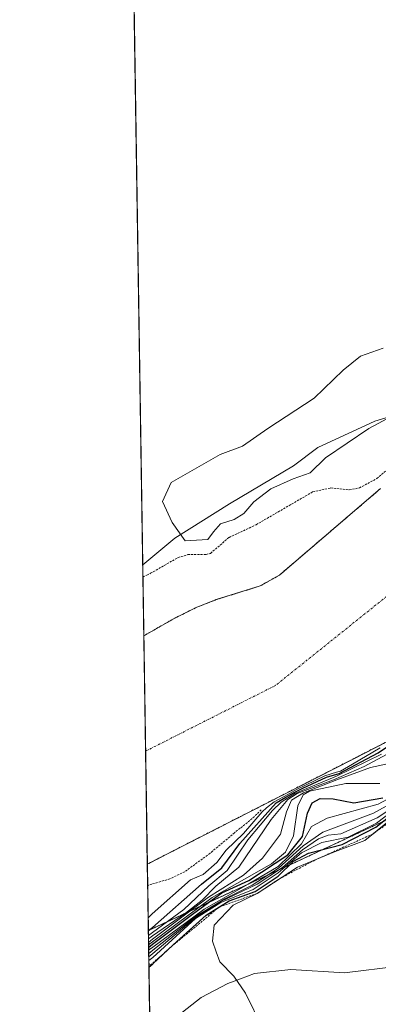
# Model space of a CAD drawing. Units: metres. Extents: x 608093 to 611562, y 4687629 to 4689997.
# Drawn here: x 608093 to 608178, y 4687943 to 4688177 of the extents above; entities that cross this region are included whole.
import ezdxf

# ---------------------------------------------------------------- set-up
doc = ezdxf.new("R2010")
doc.units = ezdxf.units.M
doc.header["$MEASUREMENT"] = 0
doc.linetypes.add('TRAZO_Y_PUNTO', pattern=[1, 0.5, -0.25, 0, -0.25])
doc.linetypes.add('TRAZOS', pattern=[0.75, 0.5, -0.25])
for name, color, linetype, lineweight in [('Arbolado forestal', 92, 'TRAZOS', 0), ('Arbolado forestal CxS', 92, 'Continuous', 0), ('Comarca CxS', 133, 'Continuous', 0), ('Comunidad Autónoma CxS', 142, 'Continuous', 0), ('Corriente natural Cxs', 5, 'Continuous', 13), ('Corriente natural eje', 5, 'TRAZO_Y_PUNTO', 0), ('Corriente natural superficial', 5, 'Continuous', 13), ('Cultivos herbáceos CxS', 92, 'Continuous', 0), ('Curva de nivel auxiliar', 36, 'TRAZOS', 0), ('Curva de nivel maestra', 36, 'Continuous', 30), ('Curva de nivel normal', 36, 'Continuous', 0), ('Escarpado lineal', 39, 'TRAZOS', 0), ('Espacio natural protegido', 2, 'Continuous', 13), ('Espacio natural protegido CxS', 2, 'Continuous', 0), ('Municipio CxS', 142, 'Continuous', 0), ('Provincia CxS', 1, 'Continuous', 0), ('Suelo desnudo', 252, 'Continuous', 0), ('Suelo desnudo CxS', 43, 'Continuous', 0)]:
    doc.layers.add(name, color=color, linetype=linetype, lineweight=lineweight)

# ---------------------------------------------------------------- blocks, each defined once
blk = doc.blocks.new('*U162')
at = {"layer": 'Arbolado forestal CxS', "color": 92, "linetype": 'Continuous', "lineweight": 0}
blk.add_polyline3d([(608178.85, 4688065.63, 291.78), (608154.81, 4688045.06, 291.16), (608150.28, 4688042.48, 291.17), (608139.83, 4688039.24, 291.34), (608135.02, 4688037.34, 291.32), (608134.9, 4688037.28, 291.32), (608129.94, 4688034.83, 291.34), (608122.6, 4688030.62, 291.33), (608113.81, 4688600.49, 291.96)], dxfattribs=at)
blk = doc.blocks.new('*U163')
at = {"layer": 'Arbolado forestal CxS', "color": 92, "linetype": 'Continuous', "lineweight": 0}
blk.add_polyline3d([(608182.33, 4687987.79, 352.81), (608123.68, 4687960.6, 303.23), (608123.44, 4687976.32, 291.43), (608123.44, 4687976.32, 291.43), (608128.2, 4687978.79, 291.19), (608171.99, 4688001.18, 298.51), (608211.33, 4688021.37, 292)], dxfattribs=at)
blk = doc.blocks.new('*U165')
at = {"layer": 'Suelo desnudo CxS', "color": 43, "linetype": 'Continuous', "lineweight": 0}
blk.add_polyline3d([(608211.33, 4688021.37, 292), (608171.99, 4688001.18, 298.51), (608128.2, 4687978.79, 291.19), (608123.44, 4687976.32, 291.43), (608123.44, 4687976.32, 291.43), (608122.6, 4688030.62, 291.33), (608129.94, 4688034.83, 291.34), (608134.9, 4688037.28, 291.32), (608135.02, 4688037.34, 291.32), (608139.83, 4688039.24, 291.34), (608150.28, 4688042.48, 291.17), (608154.81, 4688045.06, 291.16), (608178.85, 4688065.63, 291.78)], dxfattribs=at)
blk = doc.blocks.new('*U168')
at = {"layer": 'Corriente natural Cxs', "color": 5, "linetype": 'Continuous', "lineweight": 13}
blk.add_polyline3d([(608211.33, 4688021.37, 292), (608171.99, 4688001.18, 298.51), (608128.2, 4687978.79, 291.19), (608123.44, 4687976.32, 291.43), (608123.44, 4687976.32, 291.43), (608122.6, 4688030.62, 291.33), (608129.94, 4688034.83, 291.34), (608135.02, 4688037.34, 291.32), (608139.83, 4688039.24, 291.34), (608150.28, 4688042.48, 291.17), (608154.81, 4688045.06, 291.16), (608178.85, 4688065.63, 291.78)], dxfattribs=at)
blk = doc.blocks.new('*U170')
at = {"layer": 'Espacio natural protegido CxS', "color": 2, "linetype": 'Continuous', "lineweight": 0}
for points in [[(608208.19, 4687942.34, 360.42), (608199.88, 4687949.53, 359.98), (608195.16, 4687952.42, 359.78), (608192.16, 4687953.1, 359.49), (608191.35, 4687953.28, 359.41), (608188.63, 4687953.26, 359.15), (608188.17, 4687953.26, 359.1), (608183.22, 4687952.08, 358.56), (608170.27, 4687950.47, 357.29), (608157.56, 4687951.27, 356.06), (608148.93, 4687950.32, 355.31), (608145.61, 4687949.1, 355.02), (608142.59, 4687947.99, 354.78), (608136.26, 4687944.64, 354.26), (608125.89, 4687936.44, 353.35)], [(608124.39, 4687914.41, 352.39), (608122.34, 4688047.52, 294.47), (608112.84, 4688663.46, 296.43)]]:
    blk.add_polyline3d(points, dxfattribs=at)
blk = doc.blocks.new('*U171')
at = {"layer": 'Espacio natural protegido CxS', "color": 2, "linetype": 'Continuous', "lineweight": 0}
for points in [[(608208.186, 4687942.3401, 360.4181), (608199.8818, 4687949.528, 359.9791), (608195.1628, 4687952.4191, 359.7817), (608192.1599, 4687953.0983, 359.4909), (608191.3457, 4687953.2821, 359.4113), (608188.6288, 4687953.2642, 359.1452), (608188.1687, 4687953.2612, 359.1002), (608183.2217, 4687952.0832, 358.563), (608170.2726, 4687950.4693, 357.2901), (608157.5616, 4687951.2714, 356.0575), (608148.9286, 4687950.3224, 355.3105), (608145.6125, 4687949.1028, 355.023), (608142.5906, 4687947.9914, 354.781), (608136.2596, 4687944.6435, 354.2628), (608125.8934, 4687936.4356, 353.3504)], [(608124.3929, 4687914.413, 352.3932), (608122.3398, 4688047.5184, 294.4651), (608112.839, 4688663.4645, 296.4252)]]:
    blk.add_polyline3d(points, dxfattribs=at)
blk = doc.blocks.new('*U172')
at = {"layer": 'Espacio natural protegido', "color": 2, "linetype": 'Continuous', "lineweight": 13}
blk.add_polyline3d([(608125.89, 4687936.44, 353.35), (608136.26, 4687944.64, 354.26), (608142.59, 4687947.99, 354.78), (608145.61, 4687949.1, 355.02), (608148.93, 4687950.32, 355.31), (608157.56, 4687951.27, 356.06), (608170.27, 4687950.47, 357.29), (608183.22, 4687952.08, 358.56), (608188.17, 4687953.26, 359.1), (608188.63, 4687953.26, 359.15), (608191.35, 4687953.28, 359.41), (608192.16, 4687953.1, 359.49), (608195.16, 4687952.42, 359.78), (608199.88, 4687949.53, 359.98), (608208.19, 4687942.34, 360.42)], dxfattribs=at)
blk = doc.blocks.new('*U173')
at = {"layer": 'Espacio natural protegido', "color": 2, "linetype": 'Continuous', "lineweight": 13}
blk.add_polyline3d([(608125.89, 4687936.44, 353.35), (608136.26, 4687944.64, 354.26), (608142.59, 4687947.99, 354.78), (608145.61, 4687949.1, 355.02), (608148.93, 4687950.32, 355.31), (608157.56, 4687951.27, 356.06), (608170.27, 4687950.47, 357.29), (608183.22, 4687952.08, 358.56), (608188.17, 4687953.26, 359.1), (608188.63, 4687953.26, 359.15), (608191.35, 4687953.28, 359.41), (608192.16, 4687953.1, 359.49), (608195.16, 4687952.42, 359.78), (608199.88, 4687949.53, 359.98), (608208.19, 4687942.34, 360.42)], dxfattribs=at)
blk = doc.blocks.new('*U178')
at = {"layer": 'Curva de nivel normal', "color": 36, "linetype": 'Continuous', "lineweight": 0}
blk.add_polyline3d([(608123.77, 4687955.1, 335), (608124.73, 4687955.89, 335), (608135.15, 4687964.07, 335), (608141.82, 4687968.13, 335), (608148.37, 4687971.38, 335), (608154.59, 4687975.38, 335), (608160.5, 4687980.69, 335), (608165.12, 4687983.95, 335), (608177.14, 4687988.47, 335), (608186.75, 4687993.78, 335)], dxfattribs=at)
blk = doc.blocks.new('*U179')
at = {"layer": 'Curva de nivel auxiliar', "color": 36, "linetype": 'TRAZOS', "lineweight": 0}
blk.add_polyline3d([(608122.38, 4688044.62, 292.5), (608123.35, 4688045.08, 292.5), (608124.21, 4688045.49, 292.5), (608130.73, 4688049.23, 292.5), (608133.08, 4688049.97, 292.5), (608137.4, 4688049.96, 292.5), (608138.47, 4688050.24, 292.5), (608142.86, 4688054.03, 292.5), (608149.29, 4688057.05, 292.5), (608162.71, 4688064.83, 292.5), (608166.99, 4688065.79, 292.5), (608171.42, 4688065.33, 292.5), (608173.84, 4688065.79, 292.5), (608177.94, 4688068.01, 292.5), (608190.48, 4688078.46, 292.5)], dxfattribs=at)
blk = doc.blocks.new('*U183')
at = {"layer": 'Curva de nivel normal', "color": 36, "linetype": 'Continuous', "lineweight": 0}
blk.add_polyline3d([(608150.81, 4687937.46, 355), (608146.77, 4687945.68, 355), (608144, 4687949.67, 355), (608140.68, 4687953.12, 355), (608139.82, 4687955.51, 355), (608138.91, 4687958.02, 355), (608139.34, 4687961.84, 355), (608143.82, 4687966.56, 355), (608149.54, 4687969.4, 355), (608159.14, 4687975.63, 355), (608167.93, 4687979.24, 355), (608175.09, 4687981.96, 355), (608184.31, 4687989.44, 355)], dxfattribs=at)
blk = doc.blocks.new('*U190')
at = {"layer": 'Curva de nivel normal', "color": 36, "linetype": 'Continuous', "lineweight": 0}
blk.add_polyline3d([(608189.49, 4687996.59, 330), (608178.29, 4687990.57, 330), (608166.15, 4687987.24, 330), (608162.41, 4687985.33, 330), (608160.08, 4687981.18, 330), (608154.54, 4687975.8, 330), (608147.43, 4687971.55, 330), (608136.91, 4687965.6, 330), (608124.71, 4687956.64, 330), (608123.75, 4687955.86, 330)], dxfattribs=at)
blk = doc.blocks.new('*U191')
at = {"layer": 'Curva de nivel normal', "color": 36, "linetype": 'Continuous', "lineweight": 0}
blk.add_polyline3d([(608123.79, 4687953.4, 345), (608124.75, 4687954.16, 345), (608134.92, 4687963.45, 345), (608140.87, 4687967.19, 345), (608148.57, 4687970.32, 345), (608154.54, 4687974.24, 345), (608160.09, 4687979.05, 345), (608164.93, 4687981.48, 345), (608171.13, 4687982.72, 345), (608177.85, 4687986.1, 345), (608188.42, 4687994.12, 345)], dxfattribs=at)
blk = doc.blocks.new('*U200')
at = {"layer": 'Curva de nivel maestra', "color": 36, "linetype": 'Continuous', "lineweight": 30}
blk.add_polyline3d([(608123.82, 4687951.88, 350), (608124.78, 4687952.63, 350), (608129.59, 4687957.12, 350), (608137.42, 4687964.21, 350), (608140.56, 4687966.16, 350), (608142.9, 4687967.62, 350), (608149.07, 4687969.83, 350), (608154.54, 4687973.47, 350), (608158.16, 4687977.06, 350), (608161.75, 4687978.92, 350), (608169.75, 4687981.04, 350), (608177.75, 4687985.12, 350), (608188.75, 4687993.83, 350)], dxfattribs=at)
blk = doc.blocks.new('*U202')
at = {"layer": 'Curva de nivel maestra', "color": 36, "linetype": 'Continuous', "lineweight": 30}
blk.add_polyline3d([(608123.74, 4687956.53, 325), (608124.7, 4687957.3, 325), (608134.45, 4687964.72, 325), (608141.13, 4687969.52, 325), (608147.55, 4687972.46, 325), (608156.79, 4687978.54, 325), (608160.27, 4687982.88, 325), (608161.49, 4687988.48, 325), (608162.6, 4687990.93, 325), (608164.54, 4687991.96, 325), (608167.57, 4687991.89, 325), (608172.54, 4687990.89, 325), (608179.42, 4687992.11, 325)], dxfattribs=at)

msp = doc.modelspace()

# ---------------------------------------------------------------- linework, layer by layer
at = {"layer": 'Arbolado forestal', "color": 92, "linetype": 'TRAZOS', "lineweight": 0}
for points in [[(608122.6, 4688030.62, 291.33), (608113.81, 4688600.49, 291.96)], [(608123.68, 4687960.6, 303.23), (608182.33, 4687987.79, 352.81), (608195.62, 4687980.2, 361.61), (608215.55, 4687982.1, 363.39), (608233.58, 4688002.03, 339.03), (608272.49, 4688011.52, 366.81), (608279.13, 4688022.92, 352.49), (608300.01, 4688043.8, 316.21), (608331.32, 4688063.74, 342.94), (608364.54, 4688083.67, 347.09), (608373.08, 4688077.98, 370.83), (608398.7, 4688087.47, 361.67), (608416.73, 4688091.27, 370.39), (608423.37, 4688103.61, 332.89), (608422.42, 4688122.6, 295.7), (608430.02, 4688129.24, 294.78), (608438.56, 4688127.35, 301.66), (608439.06, 4688127.62, 301.68), (608450.89, 4688133.99, 305.95), (608459.44, 4688132.09, 342.83), (608485.09, 4688142.78, 371.04), (608493.6, 4688146.33, 367), (608507.83, 4688139.68, 365.26), (608524.68, 4688113.45, 368.45)], [(608346.98, 4688094.64, 292.15), (608342.88, 4688091.77, 292.33), (608338.21, 4688089.81, 292.55), (608334.14, 4688086.75, 293.38), (608329.66, 4688084, 293.4), (608325.7, 4688080.86, 293.37), (608316.84, 4688075.53, 295.34), (608312.26, 4688073.26, 293.23), (608297.9, 4688067.28, 292.41), (608286.46, 4688059.18, 294.28), (608279.84, 4688054.95, 295.68), (608276.41, 4688052.3, 296.28), (608271.91, 4688047.54, 297.73), (608259.21, 4688041.72, 294.98), (608246.24, 4688036.16, 292.44), (608233.01, 4688030.08, 293.88), (608214.76, 4688023.51, 291.16), (608211.33, 4688021.37, 292), (608171.99, 4688001.18, 298.51), (608128.2, 4687978.79, 291.19), (608123.44, 4687976.32, 291.43)], [(608178.85, 4688065.63, 291.78), (608154.81, 4688045.06, 291.16), (608150.28, 4688042.48, 291.17), (608139.83, 4688039.24, 291.34), (608135.02, 4688037.34, 291.32), (608134.9, 4688037.28, 291.32), (608129.94, 4688034.83, 291.34), (608122.6, 4688030.62, 291.33)], [(608123.68, 4687960.6, 303.23), (608123.44, 4687976.32, 291.43)]]:
    msp.add_polyline3d(points, dxfattribs=at)
at = {"layer": 'Comarca CxS', "color": 133, "linetype": 'Continuous', "lineweight": 0}
msp.add_polyline3d([(609202.59, 4687645.53, 383.26), (608128.8, 4687628.7, 354.61), (608127.82, 4687692.03, 342.46), (608126.56, 4687773.81, 357.16), (608124.39, 4687914.41, 352.39), (608093.12, 4689941.86, 300.66), (611524.73, 4689995.67, 304.73), (611561.56, 4687682.5, 319.04), (609202.59, 4687645.53, 383.26)], close=True, dxfattribs=at)
msp.add_polyline3d([(609202.59, 4687645.53, 383.26), (608128.8, 4687628.7, 354.61), (608127.82, 4687692.03, 342.46), (608126.56, 4687773.81, 357.16), (608124.39, 4687914.41, 352.39), (608093.12, 4689941.86, 300.66), (611524.73, 4689995.67, 304.73), (611561.56, 4687682.5, 319.04), (609202.59, 4687645.53, 383.26)], close=True, dxfattribs=at)
at = {"layer": 'Comunidad Autónoma CxS', "color": 142, "linetype": 'Continuous', "lineweight": 0}
msp.add_polyline3d([(611561.56, 4687682.5, 319.04), (608128.8, 4687628.7, 354.61), (608093.12, 4689941.86, 300.66), (611524.73, 4689995.67, 304.73), (611561.56, 4687682.5, 319.04)], close=True, dxfattribs=at)
msp.add_polyline3d([(611561.56, 4687682.5, 319.04), (608128.8, 4687628.7, 354.61), (608093.12, 4689941.86, 300.66), (611524.73, 4689995.67, 304.73), (611561.56, 4687682.5, 319.04)], close=True, dxfattribs=at)
at = {"layer": 'Corriente natural eje', "color": 5, "linetype": 'TRAZO_Y_PUNTO', "lineweight": 0}
msp.add_polyline3d([(608536.4, 4688417.68, 291.71), (608508.53, 4688364.8, 291.71), (608493.44, 4688314.8, 291.94), (608488.24, 4688272.25, 292.42), (608430.41, 4688167.39, 291.48), (608420.43, 4688143.68, 291.45), (608377.99, 4688123.7, 291.48), (608367.63, 4688124.11, 291.5), (608359.75, 4688127.44, 291.49), (608354, 4688131.41, 291.46), (608350, 4688137.29, 291.44), (608346.03, 4688140.94, 291.43), (608339.84, 4688146.34, 291.39), (608336.03, 4688149.03, 291.37), (608333.01, 4688149.67, 291.37), (608328.09, 4688148.72, 291.35), (608322.71, 4688144.11, 291.32), (608310.8, 4688136.18, 291.31), (608295.72, 4688126.92, 291.29), (608262.38, 4688095.43, 291.21), (608205.23, 4688059.98, 291.18), (608153.9, 4688018.84, 291.11), (608123.02, 4688003.2, 291.08)], dxfattribs=at)
at = {"layer": 'Corriente natural superficial', "color": 5, "linetype": 'Continuous', "lineweight": 13}
for points in [[(608346.98, 4688094.64, 292.15), (608342.88, 4688091.77, 292.33), (608338.21, 4688089.81, 292.55), (608334.14, 4688086.75, 293.38), (608329.66, 4688084, 293.4), (608325.7, 4688080.86, 293.37), (608316.84, 4688075.53, 295.34), (608312.26, 4688073.26, 293.23), (608297.9, 4688067.28, 292.41), (608286.46, 4688059.18, 294.28), (608279.85, 4688054.95, 295.68), (608276.41, 4688052.3, 296.28), (608271.91, 4688047.54, 297.73), (608259.21, 4688041.72, 294.98), (608246.24, 4688036.16, 292.44), (608233.01, 4688030.08, 293.88), (608214.77, 4688023.51, 291.16), (608211.33, 4688021.37, 292), (608171.99, 4688001.18, 298.51), (608128.2, 4687978.79, 291.19), (608123.44, 4687976.32, 291.43)], [(608122.6, 4688030.62, 291.33), (608129.94, 4688034.83, 291.34), (608135.02, 4688037.34, 291.32), (608139.83, 4688039.24, 291.34), (608150.28, 4688042.48, 291.17), (608154.81, 4688045.06, 291.16), (608178.85, 4688065.63, 291.78)], [(608123.44, 4687976.32, 291.43), (608122.6, 4688030.62, 291.33)]]:
    msp.add_polyline3d(points, dxfattribs=at)
at = {"layer": 'Cultivos herbáceos CxS', "color": 92, "linetype": 'Continuous', "lineweight": 0}
for points in [[(608123.68, 4687960.6, 303.23), (608182.33, 4687987.79, 352.81), (608195.62, 4687980.2, 361.61), (608215.55, 4687982.1, 363.39), (608233.58, 4688002.03, 339.03), (608272.49, 4688011.52, 366.81), (608279.13, 4688022.92, 352.49), (608300.01, 4688043.8, 316.21), (608331.32, 4688063.74, 342.94), (608364.54, 4688083.67, 347.09), (608373.08, 4688077.98, 370.83), (608398.7, 4688087.47, 361.67), (608416.73, 4688091.27, 370.39), (608423.37, 4688103.61, 332.89), (608422.42, 4688122.6, 295.7), (608430.02, 4688129.24, 294.78), (608438.56, 4688127.35, 301.66), (608439.06, 4688127.62, 301.68), (608450.89, 4688133.99, 305.95), (608459.44, 4688132.09, 342.83), (608485.09, 4688142.78, 371.04), (608493.6, 4688146.33, 367), (608507.83, 4688139.68, 365.26), (608524.68, 4688113.45, 368.45)], [(608128.28, 4687662.69, 341.64), (608123.68, 4687960.6, 303.23), (608182.33, 4687987.79, 352.81), (608195.62, 4687980.2, 361.61), (608215.55, 4687982.1, 363.39), (608233.58, 4688002.03, 339.03), (608272.49, 4688011.52, 366.81), (608279.13, 4688022.92, 352.49), (608300.01, 4688043.8, 316.21), (608331.32, 4688063.74, 342.94), (608364.54, 4688083.67, 347.09)], [(608128.28, 4687662.69, 341.64), (608126.51, 4687776.95, 356.98), (608123.68, 4687960.6, 303.23)]]:
    msp.add_polyline3d(points, dxfattribs=at)
at = {"layer": 'Curva de nivel auxiliar', "color": 36, "linetype": 'TRAZOS', "lineweight": 0}
msp.add_polyline3d([(608150.5, 4687989.26, 292.5), (608148.38, 4687987.21, 292.5), (608144.17, 4687983.82, 292.5), (608138.35, 4687978.92, 292.5), (608132.34, 4687974.55, 292.5), (608128.77, 4687972.85, 292.5), (608124.48, 4687971.57, 292.5), (608123.52, 4687971.28, 292.5)], dxfattribs=at)
at = {"layer": 'Curva de nivel maestra', "color": 36, "linetype": 'Continuous', "lineweight": 30}
msp.add_polyline3d([(608123.68, 4687960.53, 300), (608124.64, 4687961.31, 300), (608136.33, 4687971.62, 300), (608141.12, 4687975.44, 300), (608145.39, 4687981.22, 300), (608154.07, 4687990.89, 300), (608156.31, 4687992.25, 300), (608158.17, 4687993.27, 300), (608160.38, 4687994.44, 300), (608166, 4687996.99, 300), (608169.01, 4687997.86, 300), (608178.29, 4688002.78, 300), (608182.66, 4688005.78, 300)], dxfattribs=at)
at = {"layer": 'Curva de nivel normal', "color": 36, "linetype": 'Continuous', "lineweight": 0}
for points in [[(608179.5, 4688099.06, 295), (608174.09, 4688097.11, 295), (608170, 4688093.8, 295), (608163.09, 4688087.12, 295), (608152.09, 4688079.96, 295), (608146.09, 4688075.76, 295), (608140.75, 4688073.72, 295), (608129.14, 4688067.08, 295), (608127.07, 4688062.53, 295)], [(608127.07, 4688062.53, 295), (608129.35, 4688057.57, 295), (608132.45, 4688053.23, 295), (608137.85, 4688053.52, 295), (608139.15, 4688055.39, 295), (608140.83, 4688057.24, 295), (608144.07, 4688058.32, 295), (608146.39, 4688059.75, 295), (608148.74, 4688062.52, 295), (608152.75, 4688065.55, 295), (608158.09, 4688067.94, 295), (608162.09, 4688069.41, 295), (608165.75, 4688072.94, 295), (608176.05, 4688079.91, 295), (608191.26, 4688088.12, 295)], [(608123.63, 4687963.6, 295), (608124.59, 4687964.5, 295), (608133.7, 4687972.65, 295), (608136.67, 4687973.87, 295), (608139.94, 4687976.74, 295), (608142.16, 4687979.68, 295), (608146.3, 4687983.65, 295), (608150.76, 4687988.79, 295), (608151.74, 4687989.7, 295), (608153.61, 4687991.14, 295), (608156.81, 4687992.91, 295), (608158.87, 4687994.1, 295), (608165.62, 4687997.33, 295), (608168.37, 4687998.2, 295), (608169.3, 4687998.46, 295), (608172.17, 4688000.15, 295), (608178.75, 4688004.02, 295)], [(608123.71, 4687958.55, 310), (608124.67, 4687959.32, 310), (608132.49, 4687964.71, 310), (608136.43, 4687967.78, 310), (608139.72, 4687971.12, 310), (608145.16, 4687975.66, 310), (608152.89, 4687986.96, 310), (608156.86, 4687991.72, 310), (608159.05, 4687993.16, 310), (608167.69, 4687996.4, 310), (608174.93, 4687999.56, 310), (608182.45, 4688003.57, 310)], [(608123.7, 4687959.34, 305), (608124.66, 4687960.11, 305), (608132.14, 4687965.54, 305), (608138.09, 4687971.2, 305), (608142.39, 4687974.8, 305), (608147.3, 4687982.09, 305), (608153.16, 4687989.06, 305), (608155.25, 4687991.11, 305), (608158.5, 4687993.15, 305), (608168.42, 4687997.27, 305), (608179.09, 4688002.48, 305)], [(608123.72, 4687957.72, 315), (608124.69, 4687958.49, 315), (608138.01, 4687968.52, 315), (608146.32, 4687973.74, 315), (608150.84, 4687977.78, 315), (608155.05, 4687983.44, 315), (608156.47, 4687988.77, 315), (608157.7, 4687991.53, 315), (608160.52, 4687993.32, 315), (608168.46, 4687996.36, 315), (608176.49, 4687999.29, 315), (608183.44, 4688000.79, 315)], [(608123.78, 4687954.27, 340), (608124.74, 4687955.07, 340), (608134.87, 4687963.66, 340), (608140.92, 4687967.47, 340), (608149.51, 4687971.58, 340), (608155.52, 4687975.54, 340), (608160.3, 4687979.72, 340), (608164.08, 4687982.34, 340), (608166.38, 4687983.2, 340), (608169.41, 4687983.52, 340), (608178.08, 4687987.39, 340), (608192.01, 4687996.63, 340)], [(608178.7, 4687995.48, 320), (608170.57, 4687995.51, 320), (608161.98, 4687993.67, 320), (608160.44, 4687992.85, 320), (608159.19, 4687990.22, 320), (608158.2, 4687983.06, 320), (608156.3, 4687979.18, 320), (608152.95, 4687976.43, 320), (608138.84, 4687968.38, 320), (608124.69, 4687957.89, 320), (608123.73, 4687957.13, 320)]]:
    msp.add_polyline3d(points, dxfattribs=at)
at = {"layer": 'Escarpado lineal', "color": 39, "linetype": 'TRAZOS', "lineweight": 0}
msp.add_polyline3d([(608205.67, 4688004.99, 349.48), (608203.21, 4688003.98, 349.48), (608198.31, 4688001.97, 349.48), (608194.92, 4687998.21, 349.48), (608194.33, 4687997.08, 349.48), (608193.31, 4687995.15, 349.48), (608186.91, 4687990.48, 349.48), (608176.99, 4687983.5, 349.48), (608163.26, 4687977.32, 349.48), (608155.26, 4687973.11, 349.48), (608149.54, 4687969.4, 349.48), (608140.56, 4687966.16, 349.48), (608129.59, 4687957.12, 349.48), (608123.81, 4687952.02, 349.48)], dxfattribs=at)
at = {"layer": 'Espacio natural protegido', "color": 2, "linetype": 'Continuous', "lineweight": 13}
msp.add_polyline3d([(608349.67, 4688190.53, 292.62), (608340.27, 4688176.73, 292.66), (608328.67, 4688163.93, 291.65), (608316.57, 4688147.63, 291.36), (608307.57, 4688134.73, 291.32), (608296.57, 4688124.93, 291.28), (608287.67, 4688117.43, 291.2), (608274.37, 4688108.13, 291.21), (608268.27, 4688104.23, 291.19), (608254.57, 4688096.43, 291.17), (608244.37, 4688091.73, 291.17), (608231.87, 4688087.03, 291.18), (608219.87, 4688085.33, 291.79), (608207.07, 4688085.83, 293.69), (608197.07, 4688086.43, 293.83), (608189.27, 4688085.23, 294.33), (608177.47, 4688081.63, 295.17), (608163.97, 4688075.43, 295.61), (608158.17, 4688071.03, 295.53), (608142.97, 4688062.03, 295.62), (608129.97, 4688053.83, 295.71), (608122.34, 4688047.52, 294.47)], dxfattribs=at)
at = {"layer": 'Espacio natural protegido CxS', "color": 2, "linetype": 'Continuous', "lineweight": 0}
for points in [[(608349.67, 4688190.53, 292.62), (608340.27, 4688176.73, 292.66), (608328.67, 4688163.93, 291.65), (608316.57, 4688147.63, 291.36), (608307.57, 4688134.73, 291.32), (608296.57, 4688124.93, 291.28), (608287.67, 4688117.43, 291.2), (608274.37, 4688108.13, 291.21), (608268.27, 4688104.23, 291.19), (608254.57, 4688096.43, 291.17), (608244.37, 4688091.73, 291.17), (608231.87, 4688087.03, 291.18), (608219.87, 4688085.33, 291.79), (608207.07, 4688085.83, 293.69), (608197.07, 4688086.43, 293.83), (608189.27, 4688085.23, 294.33), (608177.47, 4688081.63, 295.17), (608163.97, 4688075.43, 295.61), (608158.17, 4688071.03, 295.53), (608142.97, 4688062.03, 295.62), (608129.97, 4688053.83, 295.71), (608122.34, 4688047.52, 294.47), (608112.84, 4688663.46, 296.43)], [(608349.67, 4688190.53, 292.62), (608340.27, 4688176.73, 292.66), (608328.67, 4688163.93, 291.65), (608316.57, 4688147.63, 291.36), (608307.57, 4688134.73, 291.32), (608296.57, 4688124.93, 291.28), (608287.67, 4688117.43, 291.2), (608274.37, 4688108.13, 291.21), (608268.27, 4688104.23, 291.19), (608254.57, 4688096.43, 291.17), (608244.37, 4688091.73, 291.17), (608231.87, 4688087.03, 291.18), (608219.87, 4688085.33, 291.79), (608207.07, 4688085.83, 293.69), (608197.07, 4688086.43, 293.83), (608189.27, 4688085.23, 294.33), (608177.47, 4688081.63, 295.17), (608163.97, 4688075.43, 295.61), (608158.17, 4688071.03, 295.53), (608142.97, 4688062.03, 295.62), (608129.97, 4688053.83, 295.71), (608122.34, 4688047.52, 294.47), (608112.84, 4688663.46, 296.43)], [(608125.89, 4687936.44, 353.35), (608136.26, 4687944.64, 354.26), (608142.59, 4687947.99, 354.78), (608145.61, 4687949.1, 355.02), (608148.93, 4687950.32, 355.31), (608157.56, 4687951.27, 356.06), (608170.27, 4687950.47, 357.29), (608183.22, 4687952.08, 358.56), (608188.17, 4687953.26, 359.1), (608188.63, 4687953.26, 359.15), (608191.35, 4687953.28, 359.41), (608192.16, 4687953.1, 359.49), (608195.16, 4687952.42, 359.78), (608199.88, 4687949.53, 359.98), (608208.19, 4687942.34, 360.42)], [(608125.89, 4687936.44, 353.35), (608136.26, 4687944.64, 354.26), (608142.59, 4687947.99, 354.78), (608145.61, 4687949.1, 355.02), (608148.93, 4687950.32, 355.31), (608157.56, 4687951.27, 356.06), (608170.27, 4687950.47, 357.29), (608183.22, 4687952.08, 358.56), (608188.17, 4687953.26, 359.1), (608188.63, 4687953.26, 359.15), (608191.35, 4687953.28, 359.41), (608192.16, 4687953.1, 359.49), (608195.16, 4687952.42, 359.78), (608199.88, 4687949.53, 359.98), (608208.19, 4687942.34, 360.42)]]:
    msp.add_polyline3d(points, dxfattribs=at)
at = {"layer": 'Municipio CxS', "color": 142, "linetype": 'Continuous', "lineweight": 0}
msp.add_polyline3d([(611561.56, 4687682.5, 319.04), (608128.8, 4687628.7, 354.61), (608093.12, 4689941.86, 300.66), (611524.73, 4689995.67, 304.73), (611561.56, 4687682.5, 319.04)], close=True, dxfattribs=at)
msp.add_polyline3d([(611561.56, 4687682.5, 319.04), (608128.8, 4687628.7, 354.61), (608093.12, 4689941.86, 300.66), (611524.73, 4689995.67, 304.73), (611561.56, 4687682.5, 319.04)], close=True, dxfattribs=at)
at = {"layer": 'Provincia CxS', "color": 1, "linetype": 'Continuous', "lineweight": 0}
msp.add_polyline3d([(611561.56, 4687682.5, 319.04), (608128.8, 4687628.7, 354.61), (608093.12, 4689941.86, 300.66), (611524.73, 4689995.67, 304.73), (611561.56, 4687682.5, 319.04)], close=True, dxfattribs=at)
msp.add_polyline3d([(611561.56, 4687682.5, 319.04), (608128.8, 4687628.7, 354.61), (608093.12, 4689941.86, 300.66), (611524.73, 4689995.67, 304.73), (611561.56, 4687682.5, 319.04)], close=True, dxfattribs=at)
at = {"layer": 'Suelo desnudo', "color": 252, "linetype": 'Continuous', "lineweight": 0}
for points in [[(608346.98, 4688094.64, 292.15), (608342.88, 4688091.77, 292.33), (608338.21, 4688089.81, 292.55), (608334.14, 4688086.75, 293.38), (608329.66, 4688084, 293.4), (608325.7, 4688080.86, 293.37), (608316.84, 4688075.53, 295.34), (608312.26, 4688073.26, 293.23), (608297.9, 4688067.28, 292.41), (608286.46, 4688059.18, 294.28), (608279.84, 4688054.95, 295.68), (608276.41, 4688052.3, 296.28), (608271.91, 4688047.54, 297.73), (608259.21, 4688041.72, 294.98), (608246.24, 4688036.16, 292.44), (608233.01, 4688030.08, 293.88), (608214.76, 4688023.51, 291.16), (608211.33, 4688021.37, 292), (608171.99, 4688001.18, 298.51), (608128.2, 4687978.79, 291.19), (608123.44, 4687976.32, 291.43)], [(608178.85, 4688065.63, 291.78), (608154.81, 4688045.06, 291.16), (608150.28, 4688042.48, 291.17), (608139.83, 4688039.24, 291.34), (608135.02, 4688037.34, 291.32), (608134.9, 4688037.28, 291.32), (608129.94, 4688034.83, 291.34), (608122.6, 4688030.62, 291.33)], [(608123.44, 4687976.32, 291.43), (608123.02, 4688003.2, 291.08), (608122.6, 4688030.62, 291.33)]]:
    msp.add_polyline3d(points, dxfattribs=at)

# ---------------------------------------------------------------- block references
at = {"layer": 'Arbolado forestal CxS', "color": 92, "linetype": 'Continuous', "lineweight": 0}
for name in ['*U163', '*U162']:
    msp.add_blockref(name, (0, 0), dxfattribs=at)
at = {"layer": 'Corriente natural Cxs', "color": 5, "linetype": 'Continuous', "lineweight": 13}
msp.add_blockref('*U168', (0, 0), dxfattribs=at)
at = {"layer": 'Curva de nivel auxiliar', "color": 36, "linetype": 'TRAZOS', "lineweight": 0}
msp.add_blockref('*U179', (0, 0), dxfattribs=at)
at = {"layer": 'Curva de nivel maestra', "color": 36, "linetype": 'Continuous', "lineweight": 30}
for name in ['*U202', '*U200']:
    msp.add_blockref(name, (0, 0), dxfattribs=at)
at = {"layer": 'Curva de nivel normal', "color": 36, "linetype": 'Continuous', "lineweight": 0}
for name in ['*U190', '*U178', '*U191', '*U183']:
    msp.add_blockref(name, (0, 0), dxfattribs=at)
at = {"layer": 'Espacio natural protegido', "color": 2, "linetype": 'Continuous', "lineweight": 13}
for name in ['*U172', '*U173']:
    msp.add_blockref(name, (0, 0), dxfattribs=at)
at = {"layer": 'Espacio natural protegido CxS', "color": 2, "linetype": 'Continuous', "lineweight": 0}
for name in ['*U170', '*U171']:
    msp.add_blockref(name, (0, 0), dxfattribs=at)
at = {"layer": 'Suelo desnudo CxS', "color": 43, "linetype": 'Continuous', "lineweight": 0}
msp.add_blockref('*U165', (0, 0), dxfattribs=at)

doc.saveas('drawing.dxf')
